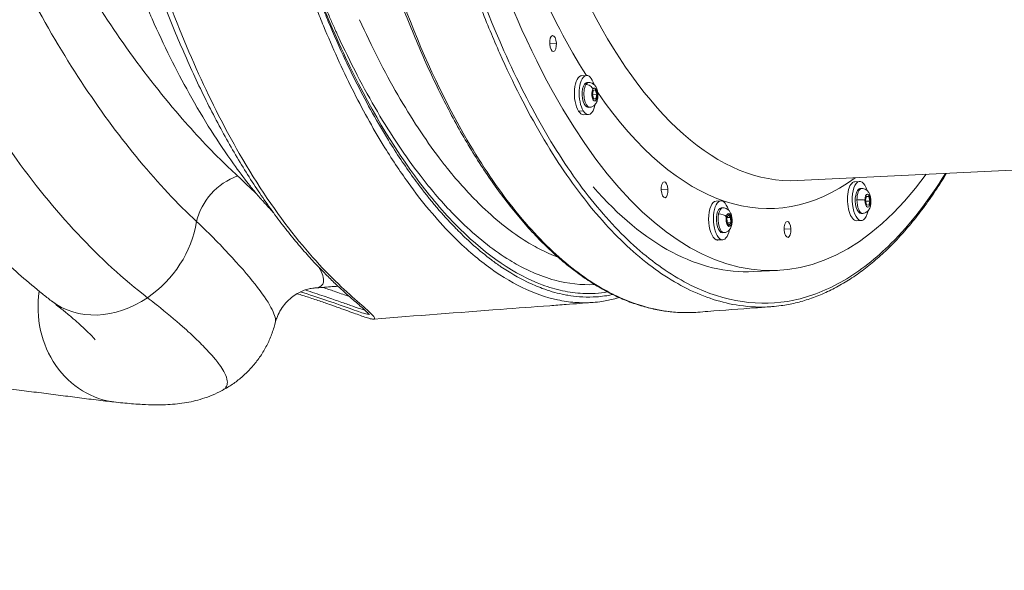
# Model space of a CAD drawing. Units: millimetres. Extents: x 172314 to 181711, y 63633 to 74500.
# Drawn here: x 176956 to 177511, y 69888 to 70198 of the extents above; entities that cross this region are included whole.
import ezdxf

# ---------------------------------------------------------------- set-up
doc = ezdxf.new("R2010")
doc.units = ezdxf.units.MM
doc.styles.get("Standard").update_dxf_attribs({"font": 'arial.ttf'})
doc.dimstyles.new('OLCU', dxfattribs={"dimtxt": 300, "dimasz": 150, "dimexe": 0.18, "dimexo": 0.0625, "dimgap": 50, "dimtad": 1, "dimdec": 0, "dimlfac": 0.1, "dimrnd": 5, "dimzin": 0, "dimdsep": 46, "dimtxsty": 'Standard', "dimcen": 0.09, "dimse1": 1, "dimse2": 1, "dimadec": 0, "dimazin": 0, "dimtfac": 1, "dimtdec": 0, "dimtofl": 0, "dimtmove": 0, "dimatfit": 3, "dimfxl": 1, "dimtolj": 1, "dimtzin": 0, "dimarcsym": 0})

# ---------------------------------------------------------------- blocks, each defined once
blk = doc.blocks.new('*D12')
at = {"color": 0, "lineweight": -2, "transparency": 16777216}
blk.add_line((172656.12, 72538.21), (172656.12, 63782.97), dxfattribs=at)
at = {"color": 0, "transparency": 16777216}
for points in [[(172631.12, 72538.21), (172681.12, 72538.21), (172656.12, 72688.21)], [(172631.12, 63782.97), (172681.12, 63782.97), (172656.12, 63632.97)]]:
    blk.add_solid(points, dxfattribs=at)
at = {"layer": 'Defpoints', "color": 0, "transparency": 16777216}
for p in [(177653.08, 72688.21), (172656.12, 63632.97), (177653.08, 63632.97)]:
    blk.add_point(p, dxfattribs=at)
at = {"color": 0, "transparency": 16777216, "insert": (172478.48, 68160.59), "char_height": 250, "attachment_point": 5, "rotation": 90}
blk.add_mtext('\\A1;905', dxfattribs=at)

msp = doc.modelspace()

# ---------------------------------------------------------------- linework, layer by layer
at = {"color": 0, "linetype": 'Continuous', "lineweight": 0}
for p, q in [((177254.75, 70184.9), (177258.55, 70185.09)), ((177272.84, 70166.74), (177275.55, 70166.87)), ((177276.7, 70162.93), (177275.75, 70162.88)), ((177278.86, 70155.87), (177279.29, 70158.47)), ((177279.64, 70153.49), (177278.86, 70155.87)), ((177278.93, 70156.18), (177281.28, 70156.29)), ((177279.29, 70158.47), (177280.5, 70158.68)), ((177279.59, 70153.63), (177280.85, 70153.7)), ((177280.85, 70153.7), (177279.64, 70153.49)), ((177280.5, 70158.68), (177281.28, 70156.29)), ((177281.28, 70156.29), (177280.85, 70153.7)), ((177277.38, 70148.94), (177276.43, 70148.9)), ((177273.72, 70146.97), (177271.01, 70146.84)), ((177273.91, 70144.77), (177276.62, 70144.9)), ((177394.38, 70107.66), (177739.51, 70124.47)), ((177426.74, 70107.02), (177429.45, 70107.16)), ((177317.62, 70102.57), (177321.43, 70102.76)), ((177430.6, 70103.21), (177429.65, 70103.16)), ((177432.74, 70096.58), (177433.34, 70098.96)), ((177433.27, 70098.68), (177434.57, 70098.74)), ((177433.34, 70098.96), (177434.57, 70098.74)), ((177434.57, 70098.74), (177435.2, 70096.14)), ((177348.52, 70096.14), (177351.24, 70096.28)), ((177352.38, 70092.33), (177351.43, 70092.28)), ((177433.37, 70093.98), (177432.74, 70096.58)), ((177432.88, 70096.03), (177435.2, 70096.14)), ((177434.6, 70093.76), (177433.37, 70093.98)), ((177435.2, 70096.14), (177434.6, 70093.76)), ((177354.64, 70086.93), (177355.64, 70088.37)), ((177354.75, 70084.05), (177354.64, 70086.93)), ((177354.64, 70086.82), (177356.76, 70086.92)), ((177355.64, 70088.37), (177356.76, 70086.92)), ((177356.76, 70086.92), (177356.87, 70084.03)), ((177431.28, 70089.22), (177430.33, 70089.18)), ((177355.87, 70082.6), (177354.75, 70084.05)), ((177354.84, 70083.94), (177356.87, 70084.03)), ((177356.87, 70084.03), (177355.87, 70082.6)), ((177427.81, 70085.05), (177430.52, 70085.18)), ((177353.06, 70078.34), (177352.11, 70078.3)), ((177386.93, 70080.23), (177390.74, 70080.42)), ((177351.39, 70074.47), (177348.68, 70074.33)), ((177349.59, 70074.17), (177352.31, 70074.3)), ((177383.24, 70057.06), (177369.67, 70056.39))]:
    msp.add_line(p, q, dxfattribs=at)
at = {"color": 0, "linetype": 'Continuous', "lineweight": 0, "extrusion": (0, 0, -1)}
for centre, major_axis, ratio, start_param, end_param in [((177361.84, 70496.53), (21.4, -439.48), 0.423616, -0.481365, 3.103577), ((177375.41, 70497.2), (18.97, -389.54), 0.423616, 0, 1.532781), ((177256.66, 70184.83), (-0.22, 4.49), 0.423616, -4.750404, 1.532781), ((177273.37, 70155.76), (-0.54, 10.99), 0.423616, -2.497285, 0), ((177276.09, 70155.89), (0.34, -6.99), 0.423616, 0, 3.141593), ((177276.05, 70158.95), (2.89, -1.69), 0.759982, -2.280717, -0.70992), ((177280.07, 70156.08), (0.18, -3.65), 0.423616, -3.716985, 2.5662), ((177273.37, 70155.76), (0.54, -10.99), 0.423616, 0, 0.644308), ((177319.53, 70102.5), (-0.22, 4.49), 0.423616, -4.750404, 1.532781), ((177427.28, 70096.04), (0.54, -10.99), 0.423616, 0, 3.141593), ((177429.99, 70096.17), (0.34, -6.99), 0.423616, 0, 3.141593), ((177433.97, 70096.36), (-0.18, 3.65), 0.423616, -1.47299, 4.810195), ((177349.06, 70085.16), (0.54, -10.99), 0.423616, 0.195509, 3.141593), ((177351.77, 70085.29), (0.34, -6.99), 0.423616, 0, 3.141593), ((177429.39, 70096.5), (3.35, 0.02), 0.088456, -2.010071, -0.439275), ((177351.31, 70087.17), (3.28, -0.68), 0.470847, -2.071649, -0.500853), ((177355.75, 70085.48), (0.18, -3.65), 0.423616, -4.165784, 2.117401), ((177007.48, 70083.46), (-33.56, -43.58), 0.819313, -2.155395, -1.188474), ((177388.84, 70080.16), (-0.22, 4.49), 0.423616, -4.750404, 1.532781), ((177349.06, 70085.16), (0.54, -10.99), 0.423616, 0, 0.195509), ((177016.16, 70037.55), (-5.8, -54.69), 0.904189, -0.00053, 1.617568), ((177007.48, 70083.46), (-33.56, -43.58), 0.819313, -1.188474, 0.000085)]:
    msp.add_ellipse(centre, major_axis=major_axis, ratio=ratio, start_param=start_param, end_param=end_param, dxfattribs=at)
at = {"color": 0, "linetype": 'Continuous', "lineweight": 0}
for centre, major_axis, ratio, start_param, end_param in [((177361.84, 70496.53), (19.7, -404.52), 0.423616, -1.0533, -0.639076), ((177276.09, 70155.89), (-0.54, 10.99), 0.423616, -1.030957, 2.497285), ((177277.04, 70155.93), (0.34, -6.99), 0.423616, -2.5662, 0), ((177277.04, 70155.93), (-0.34, 6.99), 0.423616, 0, 0.575392), ((177361.84, 70496.53), (19.7, -404.52), 0.423616, -0.596806, 0.273013), ((177276.09, 70155.89), (0.54, -10.99), 0.423616, -0.644308, 1.030957), ((177082.11, 70085.19), (-21.47, -20.96), 0.781458, -2.102136, -0.873047), ((177348.26, 70495.87), (21.4, -439.48), 0.423616, -0.491551, 0), ((177429.99, 70096.17), (-0.54, 10.99), 0.423616, -1.030957, 3.394883), ((177430.94, 70096.21), (-0.34, 6.99), 0.423616, 0, 1.47299), ((177351.77, 70085.29), (-0.54, 10.99), 0.423616, -1.030957, 2.946084), ((177352.72, 70085.34), (-0.34, 6.99), 0.423616, 0, 1.024191), ((177430.94, 70096.21), (0.34, -6.99), 0.423616, -1.668602, 0), ((177352.72, 70085.34), (0.34, -6.99), 0.423616, -2.117401, 0), ((177429.99, 70096.17), (0.54, -10.99), 0.423616, 0.25329, 1.030957), ((177351.77, 70085.29), (0.54, -10.99), 0.423616, -0.195509, 1.030957)]:
    msp.add_ellipse(centre, major_axis=major_axis, ratio=ratio, start_param=start_param, end_param=end_param, dxfattribs=at)
for points, knots in [([(177338.24, 70033.54), (177336.81, 70033.43), (177335.37, 70033.36), (177331.2, 70033.26), (177328.46, 70033.32), (177322.97, 70033.72), (177320.23, 70034.06), (177314.74, 70034.99), (177311.99, 70035.59), (177306.51, 70037.05), (177303.76, 70037.91), (177298.28, 70039.9), (177295.54, 70041.03), (177290.08, 70043.55), (177287.35, 70044.94), (177281.92, 70047.98), (177279.21, 70049.63), (177273.81, 70053.19), (177271.12, 70055.1), (177265.77, 70059.17), (177263.11, 70061.34), (177257.82, 70065.91), (177255.19, 70068.33), (177249.97, 70073.4), (177247.37, 70076.06), (177242.23, 70081.62), (177239.68, 70084.52), (177234.62, 70090.56), (177232.11, 70093.7), (177227.15, 70100.2), (177224.7, 70103.57), (177219.84, 70110.53), (177217.44, 70114.12), (177212.69, 70121.51), (177210.35, 70125.32), (177205.73, 70133.14), (177203.45, 70137.16), (177198.96, 70145.39), (177196.75, 70149.6), (177192.39, 70158.24), (177190.24, 70162.66), (177186.02, 70171.69), (177183.95, 70176.3), (177179.88, 70185.7), (177177.88, 70190.49), (177173.97, 70200.24), (177172.05, 70205.2), (177168.31, 70215.27), (177166.48, 70220.39), (177162.9, 70230.79), (177161.15, 70236.06), (177157.75, 70246.77), (177156.09, 70252.2), (177152.86, 70263.2), (177151.29, 70268.77), (177148.25, 70280.03), (177146.78, 70285.72), (177143.94, 70297.22), (177142.57, 70303.02), (177139.92, 70314.73), (177138.65, 70320.64), (177136.2, 70332.57), (177135.02, 70338.58), (177132.78, 70350.71), (177131.71, 70356.81), (177129.67, 70369.1), (177128.71, 70375.28), (177126.89, 70387.7), (177126.03, 70393.94), (177124.43, 70406.46), (177123.68, 70412.75), (177122.29, 70425.38), (177121.65, 70431.73), (177120.49, 70444.45), (177119.96, 70450.83), (177119.01, 70463.62), (177118.6, 70470.02), (177118.02, 70480.35), (177117.82, 70484.27), (177117.64, 70488.19)], [0, 0, 0, 0, 10.000614, 10.000614, 28.998816, 28.998816, 47.987201, 47.987201, 66.965875, 66.965875, 85.976719, 85.976719, 105.028828, 105.028828, 124.109166, 124.109166, 143.213597, 143.213597, 162.362852, 162.362852, 181.536, 181.536, 200.709638, 200.709638, 219.899565, 219.899565, 239.110147, 239.110147, 258.321234, 258.321234, 277.520312, 277.520312, 296.728953, 296.728953, 315.930352, 315.930352, 335.110332, 335.110332, 354.288275, 354.288275, 373.494711, 373.494711, 392.713517, 392.713517, 411.928011, 411.928011, 431.121589, 431.121589, 450.290208, 450.290208, 469.487426, 469.487426, 488.707748, 488.707748, 507.934181, 507.934181, 527.149488, 527.149488, 546.337341, 546.337341, 565.535767, 565.535767, 584.762535, 584.762535, 604.001452, 604.001452, 623.235961, 623.235961, 642.449539, 642.449539, 661.651312, 661.651312, 680.88598, 680.88598, 700.139853, 700.139853, 719.396135, 719.396135, 731.17062, 731.17062, 731.17062, 731.17062]), ([(177338.24, 70033.54), (177332.15, 70033.08), (177326.02, 70033.29), (177319.88, 70034.19), (177319.87, 70034.19), (177319.85, 70034.19), (177319.84, 70034.19), (177310.09, 70035.62), (177300.32, 70038.76), (177290.63, 70043.57), (177290.6, 70043.58), (177290.57, 70043.6), (177290.54, 70043.61), (177285.72, 70046.01), (177280.92, 70048.83), (177276.15, 70052.05), (177271.36, 70055.3), (177266.6, 70058.95), (177261.89, 70063.01), (177261.85, 70063.04), (177261.81, 70063.08), (177261.77, 70063.11), (177257.1, 70067.14), (177252.47, 70071.57), (177247.91, 70076.38), (177243.26, 70081.28), (177238.67, 70086.57), (177234.16, 70092.25), (177225.27, 70103.44), (177216.68, 70116.11), (177208.48, 70130.13), (177208.43, 70130.21), (177208.38, 70130.29), (177208.34, 70130.37), (177196.02, 70151.46), (177184.59, 70175.59), (177174.32, 70202.15), (177174.28, 70202.25), (177174.24, 70202.36), (177174.2, 70202.47), (177163.94, 70229.06), (177154.84, 70258.08), (177147.15, 70288.81), (177147.12, 70288.92), (177147.09, 70289.03), (177147.07, 70289.13), (177139.37, 70319.92), (177133.07, 70352.41), (177128.32, 70385.8), (177128.31, 70385.87), (177128.3, 70385.94), (177128.29, 70386.01), (177123.54, 70419.47), (177120.35, 70453.84), (177118.79, 70488.25)], [71.146764, 71.146764, 71.146764, 71.146764, 75.453241, 75.453241, 75.453241, 75.46399, 75.46399, 75.46399, 82.304501, 82.304501, 82.304501, 82.324353, 82.324353, 82.324353, 85.730488, 85.730488, 85.730488, 89.156827, 89.156827, 89.156827, 89.184716, 89.184716, 89.184716, 92.583462, 92.583462, 92.583462, 96.045079, 96.045079, 96.045079, 102.865877, 102.865877, 102.865877, 102.905441, 102.905441, 102.905441, 113.154836, 113.154836, 113.154836, 113.195985, 113.195985, 113.195985, 123.450947, 123.450947, 123.450947, 123.48653, 123.48653, 123.48653, 133.75587, 133.75587, 133.75587, 133.777074, 133.777074, 133.777074, 144.067618, 144.067618, 144.067618, 144.067618]), ([(177160.41, 70490.28), (177161.97, 70455.91), (177165.17, 70421.59), (177169.94, 70388.17), (177169.94, 70388.17), (177169.94, 70388.16), (177169.94, 70388.16), (177174.71, 70354.75), (177181.04, 70322.25), (177188.78, 70291.47), (177188.78, 70291.46), (177188.78, 70291.46), (177188.78, 70291.45), (177196.52, 70260.67), (177205.67, 70231.61), (177215.99, 70205), (177219.42, 70196.14), (177222.99, 70187.55), (177226.68, 70179.26), (177234.06, 70162.65), (177241.91, 70147.23), (177250.17, 70133.17), (177250.17, 70133.16), (177250.17, 70133.16), (177250.17, 70133.15), (177258.42, 70119.09), (177267.07, 70106.39), (177276, 70095.19), (177280.47, 70089.58), (177285.02, 70084.34), (177289.63, 70079.5), (177294.23, 70074.66), (177298.89, 70070.21), (177303.61, 70066.16), (177303.61, 70066.16), (177303.61, 70066.15), (177303.61, 70066.15), (177308.33, 70062.1), (177313.09, 70058.45), (177317.88, 70055.21), (177322.68, 70051.97), (177327.51, 70049.14), (177332.36, 70046.73), (177332.36, 70046.73), (177332.36, 70046.73), (177332.36, 70046.73), (177342.07, 70041.91), (177351.86, 70038.77), (177361.62, 70037.35), (177367.77, 70036.45), (177373.9, 70036.23), (177380, 70036.69)], [-143.886347, -143.886347, -143.886347, -143.886347, -133.60875, -133.60875, -133.60875, -133.607386, -133.607386, -133.607386, -123.331154, -123.331154, -123.331154, -123.328864, -123.328864, -123.328864, -113.05125, -113.05125, -113.05125, -109.627693, -109.627693, -109.627693, -102.775962, -102.775962, -102.775962, -102.773542, -102.773542, -102.773542, -95.924231, -95.924231, -95.924231, -92.496467, -92.496467, -92.496467, -89.0725, -89.0725, -89.0725, -89.070717, -89.070717, -89.070717, -85.645104, -85.645104, -85.645104, -82.220769, -82.220769, -82.220769, -82.219458, -82.219458, -82.219458, -75.368143, -75.368143, -75.368143, -71.056639, -71.056639, -71.056639, -71.056639]), ([(176967.94, 70481.3), (176968.47, 70469.52), (176969.5, 70453.76), (176972.39, 70422.35), (176976.81, 70387.29), (176982.76, 70354.42), (176986.64, 70336.28), (176988.24, 70329.06), (176990.91, 70317.41), (176996.53, 70295.09), (177003.79, 70270.19), (177012.43, 70244.29), (177019.34, 70225.78), (177025.33, 70211.06), (177028.6, 70203.45), (177033.56, 70192.2), (177040.81, 70176.8), (177055.94, 70148.09), (177070.93, 70124.47), (177083.62, 70107.52), (177087.92, 70102.13), (177089.41, 70100.31), (177089.5, 70100.2)], [0, 0, 0, 0, 3.608591, 4.811455, 9.62291, 14.434364, 15.336512, 15.637228, 16.840092, 19.245819, 23.255365, 25.661092, 28.868729, 30.472547, 31.675411, 32.076365, 35.284002, 38.491638, 45.708821, 48.114548, 49.317412, 49.396795, 49.396795, 49.396795, 49.396795]), ([(177155.66, 70029.68), (177155.79, 70029.69), (177156.05, 70029.75), (177156.19, 70030.03), (177155.77, 70031.19), (177151.95, 70034.93), (177141.04, 70044.23), (177127.04, 70057.75), (177106.4, 70081.26), (177074.09, 70128.42), (177041.63, 70199.2), (177017.08, 70277.8), (177002.13, 70342.33), (176991.41, 70411.07), (176987.51, 70458.51), (176986.44, 70482.25)], [25.276198, 25.276198, 25.276198, 25.276198, 25.994398, 27.175962, 28.357525, 33.083779, 37.810033, 42.536288, 47.262542, 56.71505, 70.893813, 77.983194, 85.072575, 92.161957, 99.251338, 99.251338, 99.251338, 99.251338]), ([(177028.09, 70041.69), (177014.57, 70052.1), (176988.2, 70076.28), (176959.58, 70111.48), (176940.44, 70139.59), (176931.22, 70154.35), (176924.06, 70166.58), (176910.1, 70191.51), (176888.68, 70236.07), (176863.56, 70307.42), (176849.62, 70367.95), (176843.14, 70410.63), (176839.64, 70439.4), (176837.96, 70461.38), (176837.29, 70476.15)], [0, 0, 0, 0, 8.279794, 16.559587, 19.319518, 22.07945, 23.459415, 24.839381, 33.119174, 41.398968, 49.678762, 51.74871, 53.818658, 57.958555, 57.958555, 57.958555, 57.958555]), ([(177078.87, 70110.28), (177076.7, 70112.27), (177074.53, 70114.31), (177072.37, 70116.4), (177063.53, 70124.94), (177054.76, 70134.27), (177046.09, 70144.33), (177035.3, 70156.85), (177024.68, 70170.5), (177014.33, 70185.21), (177004.95, 70198.54), (176995.8, 70212.74), (176986.99, 70227.8), (176986.08, 70229.36), (176985.17, 70230.93), (176984.27, 70232.5), (176974.63, 70249.31), (176965.42, 70267.15), (176956.88, 70285.98), (176948.34, 70304.82), (176940.47, 70324.65), (176933.61, 70345.42), (176933.54, 70345.64), (176933.47, 70345.85), (176933.4, 70346.06), (176926.64, 70366.64), (176920.87, 70388.13), (176916.55, 70410.26), (176914.37, 70421.44), (176912.56, 70432.78), (176911.16, 70444.22), (176909.77, 70455.66), (176908.8, 70467.19), (176908.28, 70478.74)], [-51.665593, -51.665593, -51.665593, -51.665593, -50.214788, -50.214788, -50.214788, -44.284794, -44.284794, -44.284794, -36.903995, -36.903995, -36.903995, -30.215351, -30.215351, -30.215351, -29.523196, -29.523196, -29.523196, -22.142397, -22.142397, -22.142397, -14.761598, -14.761598, -14.761598, -14.686285, -14.686285, -14.686285, -7.380799, -7.380799, -7.380799, -3.6904, -3.6904, -3.6904, 0, 0, 0, 0]), ([(176973.92, 70039.89), (176972.22, 70041.2), (176970.52, 70042.53), (176964.82, 70047.11), (176960.85, 70050.44), (176952.99, 70057.36), (176949.09, 70060.95), (176941.37, 70068.36), (176937.55, 70072.19), (176930, 70080.07), (176926.27, 70084.12), (176918.92, 70092.43), (176915.29, 70096.69), (176908.15, 70105.41), (176904.63, 70109.86), (176897.71, 70118.96), (176894.3, 70123.6), (176887.61, 70133.06), (176884.33, 70137.87), (176877.9, 70147.64), (176874.75, 70152.6), (176868.59, 70162.65), (176865.58, 70167.74), (176859.71, 70178.04), (176856.84, 70183.25), (176851.25, 70193.78), (176848.53, 70199.09), (176843.24, 70209.8), (176840.68, 70215.2), (176835.7, 70226.07), (176833.28, 70231.54), (176828.61, 70242.53), (176826.35, 70248.06), (176821.99, 70259.16), (176819.89, 70264.73), (176815.85, 70275.91), (176813.9, 70281.51), (176810.17, 70292.74), (176808.38, 70298.37), (176804.96, 70309.66), (176803.32, 70315.32), (176800.2, 70326.64), (176798.71, 70332.32), (176795.9, 70343.65), (176794.57, 70349.31), (176792.06, 70360.62), (176790.88, 70366.28), (176788.67, 70377.6), (176787.63, 70383.26), (176785.71, 70394.56), (176784.83, 70400.2), (176783.2, 70411.48), (176782.45, 70417.11), (176781.11, 70428.35), (176780.51, 70433.96), (176779.45, 70445.16), (176778.99, 70450.76), (176778.21, 70461.92), (176777.89, 70467.48), (176777.64, 70473.04)], [0, 0, 0, 0, 10.000254, 10.000254, 33.7073, 33.7073, 57.498906, 57.498906, 81.358698, 81.358698, 105.120768, 105.120768, 128.77777, 128.77777, 152.284497, 152.284497, 175.610768, 175.610768, 198.717148, 198.717148, 221.517418, 221.517418, 243.98398, 243.98398, 266.122919, 266.122919, 287.882922, 287.882922, 309.229689, 309.229689, 330.183373, 330.183373, 350.709003, 350.709003, 370.82226, 370.82226, 390.510685, 390.510685, 409.814862, 409.814862, 428.770728, 428.770728, 447.393427, 447.393427, 465.617388, 465.617388, 483.545084, 483.545084, 501.222515, 501.222515, 518.621152, 518.621152, 535.818691, 535.818691, 552.816375, 552.816375, 569.678234, 569.678234, 586.388053, 586.388053, 586.388053, 586.388053]), ([(176891.73, 70429.94), (176892.99, 70420.29), (176898.39, 70385.51), (176912.41, 70328.76), (176935.8, 70264.81), (176962.88, 70208.41), (176992.39, 70159.33), (177023.49, 70117.54), (177044.94, 70094.69), (177055.77, 70084.58)], [4.584598, 4.584598, 4.584598, 4.584598, 7.380799, 14.761598, 22.142397, 29.523196, 36.903995, 44.284794, 51.665593, 51.665593, 51.665593, 51.665593]), ([(177079.79, 70368.01), (177079.79, 70368.01), (177079.79, 70368.01), (177080.79, 70362.02), (177082.17, 70354.09), (177085.11, 70338.39), (177090.21, 70313.35), (177099.38, 70275.93), (177111.27, 70236.97), (177120.93, 70210.5), (177131.09, 70185.26), (177143.18, 70158.68), (177159.35, 70129.49), (177177.98, 70101.46), (177194.2, 70082.05), (177209.02, 70067.94), (177222.4, 70057), (177239.27, 70046.59), (177255.99, 70040.74), (177269.04, 70038.83), (177275.65, 70038.79), (177279.04, 70039.03), (177279.25, 70039.05)], [-109.173182, -109.173182, -109.173182, -109.173182, -109.173099, -109.173099, -107.322082, -106.705076, -104.237054, -99.301009, -94.364964, -90.66293, -89.428919, -84.492874, -79.556829, -75.854795, -69.684738, -67.216716, -64.748693, -59.812648, -54.876603, -52.408581, -49.940558, -49.774548, -49.774548, -49.774548, -49.774548]), ([(177095.76, 70302.16), (177096.32, 70300.05), (177102.1, 70278.35), (177111.56, 70248.11), (177123.14, 70217.75), (177129.19, 70203.28), (177132.28, 70196.24), (177133.96, 70192.51), (177134.85, 70190.54), (177135.31, 70189.55), (177142.45, 70174.01), (177157.37, 70145.3), (177175.01, 70119.05), (177185.32, 70106.02), (177193.59, 70095.94), (177208.76, 70079.64), (177226.99, 70065.47), (177239.75, 70058.5), (177248.2, 70054.59), (177261.08, 70050), (177272.73, 70048.72), (177280.05, 70049.15)], [-100.164377, -100.164377, -100.164377, -100.164377, -99.468341, -92.99655, -89.760655, -88.142708, -87.333734, -86.929247, -86.625882, -86.52476, -86.52476, -80.227441, -73.930122, -72.749375, -72.355792, -67.632803, -61.335484, -58.97399, -58.186825, -55.038165, -49.312341, -49.312341, -49.312341, -49.312341]), ([(177287.43, 70044.94), (177282.81, 70044.17), (177274.42, 70043.69), (177262.06, 70045.32), (177239.11, 70052.01), (177215.67, 70067.85), (177192.69, 70092.43), (177170.2, 70120.22), (177145.55, 70161.71), (177117.01, 70228.99), (177103.34, 70272.48), (177096.06, 70300.98)], [-70.822584, -70.822584, -70.822584, -70.822584, -67.26691, -64.464122, -61.661334, -50.450182, -47.647394, -44.844607, -33.633455, -28.027879, -18.755119, -18.755119, -18.755119, -18.755119]), ([(177290.32, 70043.47), (177287.29, 70042.83), (177284.23, 70042.41), (177281.15, 70042.2), (177278.61, 70042.04), (177276.06, 70042.02), (177273.48, 70042.14), (177272.86, 70042.17), (177272.23, 70042.21), (177271.6, 70042.26), (177269.4, 70042.43), (177267.19, 70042.7), (177264.96, 70043.08), (177263.93, 70043.26), (177262.9, 70043.46), (177261.87, 70043.68), (177258.14, 70044.48), (177254.37, 70045.58), (177250.58, 70046.98), (177247.72, 70048.04), (177244.86, 70049.26), (177241.98, 70050.65), (177237.1, 70053.01), (177232.2, 70055.86), (177227.31, 70059.17), (177225.5, 70060.4), (177223.69, 70061.69), (177221.89, 70063.04), (177218.55, 70065.54), (177215.21, 70068.26), (177211.91, 70071.19), (177209.27, 70073.51), (177206.65, 70075.97), (177204.04, 70078.56), (177203.37, 70079.22), (177202.7, 70079.89), (177202.04, 70080.57), (177198.86, 70083.8), (177195.69, 70087.24), (177192.55, 70090.88), (177188.76, 70095.25), (177185.01, 70099.9), (177181.29, 70104.82), (177180.14, 70106.34), (177179, 70107.89), (177177.85, 70109.47), (177173.12, 70116.01), (177168.45, 70122.99), (177163.89, 70130.37), (177157.81, 70140.22), (177151.9, 70150.78), (177146.25, 70161.94), (177143.99, 70166.4), (177141.77, 70170.95), (177139.59, 70175.6), (177136.31, 70182.59), (177133.11, 70189.8), (177130, 70197.24), (177128.7, 70200.33), (177127.42, 70203.47), (177126.15, 70206.65), (177122.35, 70216.17), (177118.69, 70226.03), (177115.19, 70236.18), (177114.47, 70238.27), (177113.76, 70240.37), (177113.06, 70242.47), (177109.18, 70254.06), (177105.52, 70266.02), (177102.09, 70278.25), (177100.05, 70285.52), (177098.09, 70292.89), (177096.22, 70300.34)], [47.53069, 47.53069, 47.53069, 47.53069, 49.940558, 49.940558, 49.940558, 51.924485, 51.924485, 51.924485, 52.408581, 52.408581, 52.408581, 54.096529, 54.096529, 54.096529, 54.876603, 54.876603, 54.876603, 57.691527, 57.691527, 57.691527, 59.812648, 59.812648, 59.812648, 63.41727, 63.41727, 63.41727, 64.748693, 64.748693, 64.748693, 67.216716, 67.216716, 67.216716, 69.183036, 69.183036, 69.183036, 69.684738, 69.684738, 69.684738, 72.079996, 72.079996, 72.079996, 74.962603, 74.962603, 74.962603, 75.854795, 75.854795, 75.854795, 79.556829, 79.556829, 79.556829, 84.492874, 84.492874, 84.492874, 86.464336, 86.464336, 86.464336, 89.428919, 89.428919, 89.428919, 90.66293, 90.66293, 90.66293, 94.364964, 94.364964, 94.364964, 95.124911, 95.124911, 95.124911, 99.301009, 99.301009, 99.301009, 101.784071, 101.784071, 101.784071, 101.784071]), ([(177477.82, 70111.72), (177468.29, 70096.28), (177449.87, 70072.48), (177420.77, 70049.72), (177383.04, 70034.91), (177343.72, 70040.66), (177305.41, 70066.56), (177277.83, 70095.55), (177252.02, 70133.51), (177223.64, 70189.16), (177206.41, 70237.63), (177197.32, 70269.88)], [46.263312, 46.263312, 46.263312, 46.263312, 54.813846, 61.665577, 68.517308, 82.220769, 89.0725, 95.924231, 102.775962, 109.627693, 120.770961, 120.770961, 120.770961, 120.770961]), ([(177153.12, 70032.12), (177153.12, 70032.12), (177153.12, 70032.12), (177153.08, 70032.18), (177152.99, 70032.31), (177152.66, 70032.7), (177152.4, 70032.98), (177151.69, 70033.7), (177151.2, 70034.17), (177150.02, 70035.27), (177149.29, 70035.92), (177147.63, 70037.39), (177146.68, 70038.22), (177144.57, 70040.05), (177143.4, 70041.06), (177140.85, 70043.31), (177139.46, 70044.55), (177136.46, 70047.28), (177134.86, 70048.77), (177131.45, 70052.03), (177129.64, 70053.8), (177125.87, 70057.6), (177123.91, 70059.64), (177119.86, 70063.99), (177117.78, 70066.3), (177113.51, 70071.2), (177111.33, 70073.79), (177106.92, 70079.22), (177104.69, 70082.07), (177100.18, 70088.03), (177097.91, 70091.14), (177093.35, 70097.6), (177091.07, 70100.94), (177086.51, 70107.87), (177084.23, 70111.45), (177079.69, 70118.82), (177077.43, 70122.62), (177072.94, 70130.43), (177070.71, 70134.45), (177066.29, 70142.68), (177064.1, 70146.9), (177059.77, 70155.54), (177057.63, 70159.96), (177053.4, 70168.97), (177051.31, 70173.57), (177047.21, 70182.94), (177045.18, 70187.71), (177041.16, 70197.52), (177039.17, 70202.56), (177037.21, 70207.7)], [11.445539, 11.445539, 11.445539, 11.445539, 13.485282, 13.485282, 22.133688, 22.133688, 32.940275, 32.940275, 45.921292, 45.921292, 60.146692, 60.146692, 74.997465, 74.997465, 90.391982, 90.391982, 106.710053, 106.710053, 123.941541, 123.941541, 142.063963, 142.063963, 160.740451, 160.740451, 179.949042, 179.949042, 199.548066, 199.548066, 219.385775, 219.385775, 239.446506, 239.446506, 259.568665, 259.568665, 279.726048, 279.726048, 299.893324, 299.893324, 320.05228, 320.05228, 340.208145, 340.208145, 360.319723, 360.319723, 380.367051, 380.367051, 400.331765, 400.331765, 420.640374, 420.640374, 420.640374, 420.640374]), ([(177259.42, 70064.53), (177257.72, 70065.17), (177254.99, 70066.28), (177249.15, 70069), (177236.69, 70075.84), (177218.89, 70089.81), (177204.09, 70105.94), (177196.03, 70115.91), (177185.99, 70128.8), (177168.84, 70154.8), (177154.38, 70183.17), (177147.56, 70198.26)], [56.883615, 56.883615, 56.883615, 56.883615, 58.186825, 58.97399, 61.335484, 67.632803, 72.355792, 72.749375, 73.930122, 80.227441, 86.524747, 86.524747, 86.524747, 86.524747]), ([(177276.7, 70162.93), (177277.15, 70162.95), (177277.6, 70162.89), (177278.45, 70162.64), (177278.84, 70162.45), (177279.59, 70161.96), (177279.91, 70161.65), (177280.58, 70160.86), (177280.86, 70160.38), (177281.41, 70159.19), (177281.61, 70158.46), (177281.88, 70157), (177281.94, 70156.28), (177281.94, 70154.87), (177281.88, 70154.18), (177281.6, 70152.75), (177281.38, 70152.03), (177280.79, 70150.99), (177280.58, 70150.69), (177280.13, 70150.18), (177279.92, 70149.98), (177279.26, 70149.48), (177278.76, 70149.21), (177277.92, 70149), (177277.65, 70148.96), (177277.38, 70148.94)], [2.146189, 2.146189, 2.146189, 2.146189, 2.289796, 2.289796, 2.44683, 2.44683, 2.649063, 2.649063, 2.957066, 2.957066, 3.412135, 3.412135, 3.836414, 3.836414, 4.249816, 4.249816, 4.698472, 4.698472, 4.880113, 4.880113, 5.006062, 5.006062, 5.201133, 5.201133, 5.287781, 5.287781, 5.287781, 5.287781]), ([(177478.46, 70111.75), (177477.45, 70110.1), (177476.44, 70108.48), (177473.24, 70103.47), (177471.02, 70100.17), (177466.53, 70093.81), (177464.25, 70090.74), (177459.62, 70084.85), (177457.27, 70082.02), (177452.53, 70076.61), (177450.13, 70074.03), (177445.27, 70069.12), (177442.82, 70066.79), (177437.86, 70062.39), (177435.35, 70060.31), (177430.29, 70056.4), (177427.73, 70054.57), (177422.57, 70051.17), (177419.97, 70049.6), (177414.72, 70046.72), (177412.08, 70045.41), (177406.76, 70043.05), (177404.09, 70042.01), (177398.72, 70040.18), (177396.03, 70039.41), (177390.63, 70038.12), (177387.92, 70037.62), (177383.47, 70037), (177381.74, 70036.82), (177380, 70036.69)], [461.41912, 461.41912, 461.41912, 461.41912, 470.443554, 470.443554, 489.680799, 489.680799, 508.924675, 508.924675, 528.156112, 528.156112, 547.355693, 547.355693, 566.522034, 566.522034, 585.667911, 585.667911, 604.84438, 604.84438, 624.029437, 624.029437, 643.198447, 643.198447, 662.326299, 662.326299, 681.393371, 681.393371, 700.387866, 700.387866, 712.482867, 712.482867, 712.482867, 712.482867]), ([(177430.6, 70103.21), (177431.05, 70103.23), (177431.5, 70103.17), (177432.36, 70102.92), (177432.75, 70102.73), (177433.49, 70102.24), (177433.82, 70101.93), (177434.48, 70101.14), (177434.76, 70100.66), (177435.31, 70099.47), (177435.52, 70098.74), (177435.78, 70097.28), (177435.85, 70096.56), (177435.84, 70095.15), (177435.78, 70094.46), (177435.5, 70093.03), (177435.28, 70092.31), (177434.69, 70091.27), (177434.48, 70090.97), (177434.03, 70090.46), (177433.82, 70090.26), (177433.17, 70089.76), (177432.66, 70089.49), (177431.82, 70089.28), (177431.55, 70089.24), (177431.28, 70089.22)], [3.043787, 3.043787, 3.043787, 3.043787, 3.187394, 3.187394, 3.344428, 3.344428, 3.546661, 3.546661, 3.854664, 3.854664, 4.309733, 4.309733, 4.734012, 4.734012, 5.147414, 5.147414, 5.59607, 5.59607, 5.77771, 5.77771, 5.90366, 5.90366, 6.098731, 6.098731, 6.185379, 6.185379, 6.185379, 6.185379]), ([(177089.5, 70100.19), (177089.56, 70100.13), (177089.61, 70100.07), (177089.67, 70100), (177090.46, 70099.12), (177091.24, 70098.24), (177092.02, 70097.37), (177092.42, 70096.93), (177092.81, 70096.49), (177093.21, 70096.05), (177093.35, 70095.89), (177093.5, 70095.73), (177093.64, 70095.57), (177094.29, 70094.85), (177094.94, 70094.14), (177095.58, 70093.43), (177096.11, 70092.84), (177096.65, 70092.25), (177097.18, 70091.67), (177097.78, 70091), (177098.39, 70090.34), (177098.99, 70089.69)], [-7.217947, -7.217947, -7.217947, -7.217947, -7.172777, -7.172777, -7.172777, -6.550519, -6.550519, -6.550519, -6.231231, -6.231231, -6.231231, -6.115776, -6.115776, -6.115776, -5.589184, -5.589184, -5.589184, -5.148743, -5.148743, -5.148743, -4.644648, -4.644648, -4.644648, -4.644648]), ([(177352.38, 70092.33), (177352.83, 70092.35), (177353.29, 70092.29), (177354.14, 70092.05), (177354.53, 70091.85), (177355.28, 70091.36), (177355.6, 70091.05), (177356.27, 70090.26), (177356.54, 70089.78), (177357.09, 70088.59), (177357.3, 70087.86), (177357.57, 70086.4), (177357.63, 70085.68), (177357.63, 70084.27), (177357.56, 70083.58), (177357.28, 70082.16), (177357.06, 70081.43), (177356.47, 70080.39), (177356.27, 70080.09), (177355.82, 70079.58), (177355.6, 70079.38), (177354.95, 70078.88), (177354.45, 70078.61), (177353.61, 70078.4), (177353.34, 70078.36), (177353.06, 70078.34)], [2.594988, 2.594988, 2.594988, 2.594988, 2.738595, 2.738595, 2.895629, 2.895629, 3.097862, 3.097862, 3.405865, 3.405865, 3.860934, 3.860934, 4.285213, 4.285213, 4.698615, 4.698615, 5.147271, 5.147271, 5.328911, 5.328911, 5.454861, 5.454861, 5.649932, 5.649932, 5.73658, 5.73658, 5.73658, 5.73658]), ([(177055.77, 70084.58), (177063.38, 70077.4), (177076.81, 70063.74), (177091.2, 70046.71), (177099.31, 70034.33), (177100.52, 70029.27), (177100.08, 70027.52)], [0, 0, 0, 0, 5.538082, 11.076164, 16.614246, 21.934147, 21.934147, 21.934147, 21.934147]), ([(177122.09, 70047.15), (177124.24, 70047.31), (177125.73, 70047.87), (177126.55, 70048.89), (177126.78, 70049.17), (177126.96, 70049.49), (177127.08, 70049.83), (177127.72, 70051.57), (177127.13, 70054.18), (177125.34, 70057.69), (177125.16, 70058.04), (177124.98, 70058.39), (177124.78, 70058.75)], [-27.313002, -27.313002, -27.313002, -27.313002, -23.259332, -23.259332, -23.259332, -22.152328, -22.152328, -22.152328, -16.614246, -16.614246, -16.614246, -16.074326, -16.074326, -16.074326, -16.074326]), ([(177135.5, 70048.19), (177134.05, 70048.08), (177132.6, 70047.96), (177128.26, 70047.63), (177125.36, 70047.4), (177122.47, 70047.18)], [5.612099, 5.612099, 5.612099, 5.612099, 10, 10, 18.787189, 18.787189, 18.787189, 18.787189]), ([(177122.09, 70047.14), (177121.62, 70047.11), (177121.02, 70047.04), (177119.58, 70046.79), (177118.75, 70046.6), (177116.93, 70046.06), (177115.94, 70045.71), (177113.86, 70044.79), (177112.75, 70044.21), (177110.55, 70042.81), (177109.47, 70042.01), (177107.34, 70040.17), (177106.31, 70039.11), (177104.39, 70036.78), (177103.51, 70035.5), (177102.02, 70032.89), (177101.4, 70031.54), (177100.57, 70029.3), (177100.3, 70028.4), (177100.08, 70027.53)], [0, 0, 0, 0, 7.675907, 7.675907, 15.055909, 15.055909, 22.126081, 22.126081, 29.248596, 29.248596, 36.077749, 36.077749, 43.210374, 43.210374, 50.532538, 50.532538, 57.748701, 57.748701, 62.675838, 62.675838, 62.675838, 62.675838]), ([(177155.66, 70029.68), (177155.18, 70029.64), (177154.78, 70029.68), (177153.86, 70029.82), (177153.34, 70029.95), (177151.88, 70030.36), (177150.87, 70030.69), (177148.67, 70031.46), (177147.51, 70031.87), (177145, 70032.79), (177143.66, 70033.28), (177140.75, 70034.35), (177139.19, 70034.91), (177135.82, 70036.13), (177134, 70036.77), (177130.11, 70038.14), (177128.03, 70038.85), (177123.62, 70040.34), (177121.27, 70041.12), (177116.76, 70042.59), (177114.62, 70043.27), (177112.4, 70043.97)], [0, 0, 0, 0, 9.399303, 9.399303, 22.402221, 22.402221, 41.976005, 41.976005, 58.945121, 58.945121, 74.826486, 74.826486, 90.455485, 90.455485, 106.290606, 106.290606, 122.397681, 122.397681, 138.774339, 138.774339, 152.591301, 152.591301, 152.591301, 152.591301]), ([(177152.78, 70032.55), (177152.77, 70032.54), (177152.53, 70032.38), (177150.98, 70032.46), (177144.31, 70034.8), (177130.92, 70039.64), (177119.55, 70043.38), (177114.38, 70045.01)], [-26.135181, -26.135181, -26.135181, -26.135181, -25.994398, -23.631271, -18.905017, -14.178763, -10.807967, -10.807967, -10.807967, -10.807967]), ([(177116.95, 70046.05), (177120.77, 70044.83), (177127.59, 70042.59), (177136.08, 70039.66), (177144.87, 70036.53), (177148.98, 70035.08), (177150.67, 70034.66)], [-85.314857, -85.314857, -85.314857, -85.314857, -82.792116, -80.492335, -78.192554, -73.749145, -73.749145, -73.749145, -73.749145]), ([(177126.89, 70047.52), (177129.15, 70046.77), (177134.35, 70045.02), (177139.07, 70043.36), (177141.59, 70042.48), (177141.93, 70042.37)], [-83.467784, -83.467784, -83.467784, -83.467784, -81.794732, -79.389004, -79.009589, -79.009589, -79.009589, -79.009589]), ([(176998.58, 70018.03), (176998.58, 70018.03), (176998.54, 70018.09), (176998.32, 70018.35), (176998.12, 70018.59), (176997.55, 70019.24), (176997.16, 70019.66), (176996.19, 70020.68), (176995.6, 70021.29), (176994.19, 70022.69), (176993.36, 70023.48), (176991.48, 70025.26), (176990.4, 70026.24), (176987.99, 70028.39), (176986.64, 70029.57), (176983.69, 70032.07), (176982.08, 70033.41), (176978.58, 70036.25), (176976.66, 70037.77), (176974.47, 70039.46), (176974.29, 70039.6), (176974.11, 70039.74)], [192.835642, 192.835642, 192.835642, 192.835642, 199.446754, 199.446754, 208.450003, 208.450003, 218.267816, 218.267816, 228.887212, 228.887212, 240.388737, 240.388737, 252.807285, 252.807285, 266.12036, 266.12036, 280.053136, 280.053136, 294.899311, 294.899311, 296.251072, 296.251072, 296.251072, 296.251072]), ([(177070.16, 69989.46), (177070.54, 69989.66), (177071.37, 69990.19), (177072.35, 69991.2), (177073.63, 69993.86), (177072.65, 69997.94), (177069.11, 70003.4), (177066.23, 70007.13), (177062.25, 70011.71), (177056.17, 70017.91), (177046.77, 70026.58), (177038.31, 70033.65), (177031.27, 70039.23), (177029.47, 70040.63), (177028.09, 70041.69)], [9.898027, 9.898027, 9.898027, 9.898027, 10.66053, 11.726583, 12.792637, 17.056849, 18.655928, 19.721981, 21.321061, 23.453167, 25.585273, 28.783432, 29.049945, 29.849485, 29.849485, 29.849485, 29.849485]), ([(177278.21, 70038.98), (177276.07, 70038.81), (177273.91, 70038.65), (177269.18, 70038.3), (177266.61, 70038.11), (177260.96, 70037.69), (177257.88, 70037.45), (177245.57, 70036.53), (177236.33, 70035.84), (177203.33, 70033.34), (177179.57, 70031.53), (177155.8, 70029.7)], [1.078643, 1.078643, 1.078643, 1.078643, 7.785414, 7.785414, 15.577623, 15.577623, 24.9148, 24.9148, 52.926332, 52.926332, 125.011567, 125.011567, 125.011567, 125.011567]), ([(177293.9, 70041.79), (177293.1, 70041.55), (177292.29, 70041.32), (177289.07, 70040.47), (177286.63, 70039.97), (177282.54, 70039.36), (177280.9, 70039.17), (177279.25, 70039.05)], [464.735797, 464.735797, 464.735797, 464.735797, 471.03497, 471.03497, 489.783815, 489.783815, 502.280847, 502.280847, 502.280847, 502.280847]), ([(177379.41, 70036.65), (177376.58, 70036.44), (177373.76, 70036.22), (177361.9, 70035.33), (177352.87, 70034.65), (177341.97, 70033.83), (177340.11, 70033.68), (177338.24, 70033.54)], [0.609412, 0.609412, 0.609412, 0.609412, 10, 10, 40.000002, 40.000002, 46.200202, 46.200202, 46.200202, 46.200202]), ([(177100.08, 70027.52), (177099.53, 70025.33), (177098.85, 70023.15), (177097.24, 70018.87), (177096.31, 70016.77), (177094.22, 70012.72), (177093.06, 70010.76), (177090.52, 70006.99), (177089.14, 70005.18), (177086.21, 70001.76), (177084.65, 70000.14), (177081.41, 69997.12), (177079.71, 69995.71), (177076.23, 69993.1), (177074.43, 69991.91), (177071.8, 69990.36), (177070.98, 69989.9), (177070.16, 69989.46)], [0, 0, 0, 0, 7.820851, 7.820851, 15.640723, 15.640723, 23.457412, 23.457412, 31.280023, 31.280023, 39.123424, 39.123424, 46.9806, 46.9806, 54.926684, 54.926684, 58.530276, 58.530276, 58.530276, 58.530276]), ([(177010.17, 69982.87), (177008.68, 69983.03), (177007.17, 69983.2), (177002.23, 69983.76), (176998.72, 69984.19), (176991.65, 69985.08), (176988.11, 69985.53), (176980.98, 69986.46), (176977.4, 69986.92), (176970.13, 69987.85), (176966.45, 69988.31), (176959, 69989.24), (176955.23, 69989.7), (176947.53, 69990.61), (176943.59, 69991.06), (176935.6, 69991.94), (176931.54, 69992.37), (176925.49, 69992.98), (176923.58, 69993.17), (176921.65, 69993.36)], [0.442981, 0.442981, 0.442981, 0.442981, 10.000385, 10.000385, 31.156477, 31.156477, 50.940694, 50.940694, 69.685923, 69.685923, 87.729032, 87.729032, 105.189655, 105.189655, 122.451947, 122.451947, 139.430909, 139.430909, 147.165413, 147.165413, 147.165413, 147.165413]), ([(177070.16, 69989.46), (177068.3, 69988.47), (177066.43, 69987.59), (177062.75, 69986.07), (177060.93, 69985.42), (177057.37, 69984.3), (177055.62, 69983.83), (177052.19, 69983.04), (177050.5, 69982.71), (177047.06, 69982.16), (177045.32, 69981.95), (177041.77, 69981.61), (177039.98, 69981.5), (177036.2, 69981.35), (177034.23, 69981.33), (177029.88, 69981.38), (177027.52, 69981.47), (177021.9, 69981.78), (177018.66, 69982.04), (177013.71, 69982.51), (177012.06, 69982.67), (177010.39, 69982.85)], [0, 0, 0, 0, 8.164279, 8.164279, 16.326021, 16.326021, 24.611162, 24.611162, 33.212478, 33.212478, 42.767413, 42.767413, 53.453824, 53.453824, 66.004756, 66.004756, 81.840126, 81.840126, 103.78305, 103.78305, 114.542422, 114.542422, 114.542422, 114.542422])]:
    msp.add_open_spline(points, degree=3, knots=knots, dxfattribs=at)
for points, weights in [([(177278.89, 70156.09), (177278.91, 70156.14), (177278.93, 70156.18)], [1.00811459057, 1.00416968174, 1]), ([(177278.93, 70156.18), (177278.92, 70156.19), (177278.91, 70156.2)], [1, 1.00157537263, 1.00311866006])]:
    msp.add_rational_spline(points, weights, degree=2, dxfattribs=at)
for points in [[(177089.5, 70100.2), (177086.15, 70103.47), (177082.61, 70106.83), (177078.87, 70110.27)], [(177048.53, 70091.55), (177048.53, 70091.55), (177048.53, 70091.55), (177048.53, 70091.55)], [(177120.9, 70064.87), (177120.9, 70064.87), (177120.9, 70064.87), (177120.9, 70064.87)], [(177302.91, 70066.76), (177302.91, 70066.76), (177302.91, 70066.76), (177302.91, 70066.76)], [(177309.35, 70065.02), (177309.36, 70065.02), (177309.36, 70065.02), (177309.36, 70065.02)], [(177047.74, 70062.69), (177047.74, 70062.69), (177047.74, 70062.69), (177047.74, 70062.69)], [(177048.64, 70064.27), (177048.64, 70064.27), (177048.64, 70064.27), (177048.64, 70064.27)], [(177078.17, 70061.77), (177078.17, 70061.77), (177078.17, 70061.77), (177078.17, 70061.77)], [(177260.65, 70064.09), (177260.65, 70064.09), (177260.65, 70064.09), (177260.65, 70064.09)], [(177313.55, 70061.74), (177313.55, 70061.74), (177313.55, 70061.74), (177313.54, 70061.74)], [(177314.32, 70061.16), (177314.32, 70061.16), (177314.32, 70061.16), (177314.32, 70061.16)], [(177083.39, 70055.82), (177083.39, 70055.82), (177083.39, 70055.82), (177083.39, 70055.82)], [(177085.36, 70053.48), (177085.36, 70053.48), (177085.36, 70053.48), (177085.36, 70053.48)], [(177318.17, 70058.38), (177318.17, 70058.38), (177318.17, 70058.38), (177318.17, 70058.38)], [(177319.67, 70057.36), (177319.67, 70057.36), (177319.67, 70057.35), (177319.67, 70057.35)], [(177320.94, 70056.51), (177320.94, 70056.51), (177320.94, 70056.51), (177320.94, 70056.51)], [(177087.06, 70051.41), (177087.06, 70051.41), (177087.06, 70051.41), (177087.05, 70051.41)], [(177125.45, 70048), (177125.45, 70048), (177125.45, 70048), (177125.45, 70048)], [(177136.92, 70048.3), (177136.92, 70048.3), (177136.92, 70048.3), (177136.92, 70048.3)], [(177280.58, 70049.18), (177280.58, 70049.18), (177280.58, 70049.18), (177280.58, 70049.18)], [(177287.82, 70045.01), (177287.82, 70045.01), (177287.82, 70045.01), (177287.82, 70045.01)], [(177290.67, 70043.55), (177290.67, 70043.55), (177290.67, 70043.55), (177290.67, 70043.55)], [(177144.29, 70041.54), (177144.29, 70041.54), (177144.29, 70041.54), (177144.29, 70041.54)], [(177294.18, 70041.88), (177294.18, 70041.88), (177294.18, 70041.88), (177294.18, 70041.88)]]:
    msp.add_open_spline(points, degree=3, dxfattribs=at)

# ---------------------------------------------------------------- dimensions: what is measured, and where the dimension line sits
at = {"color": 7}
dim = msp.add_linear_dim(base=(172656.12, 63632.97), p1=(177653.08, 72688.21), p2=(177653.08, 63632.97), angle=90, dimstyle='OLCU', override={"dimtxt": 250}, dxfattribs=at)
dim.commit()
dim.dimension.update_dxf_attribs({"geometry": '*D12', "text_midpoint": (172478.48, 68160.59)})

doc.saveas('drawing.dxf')
